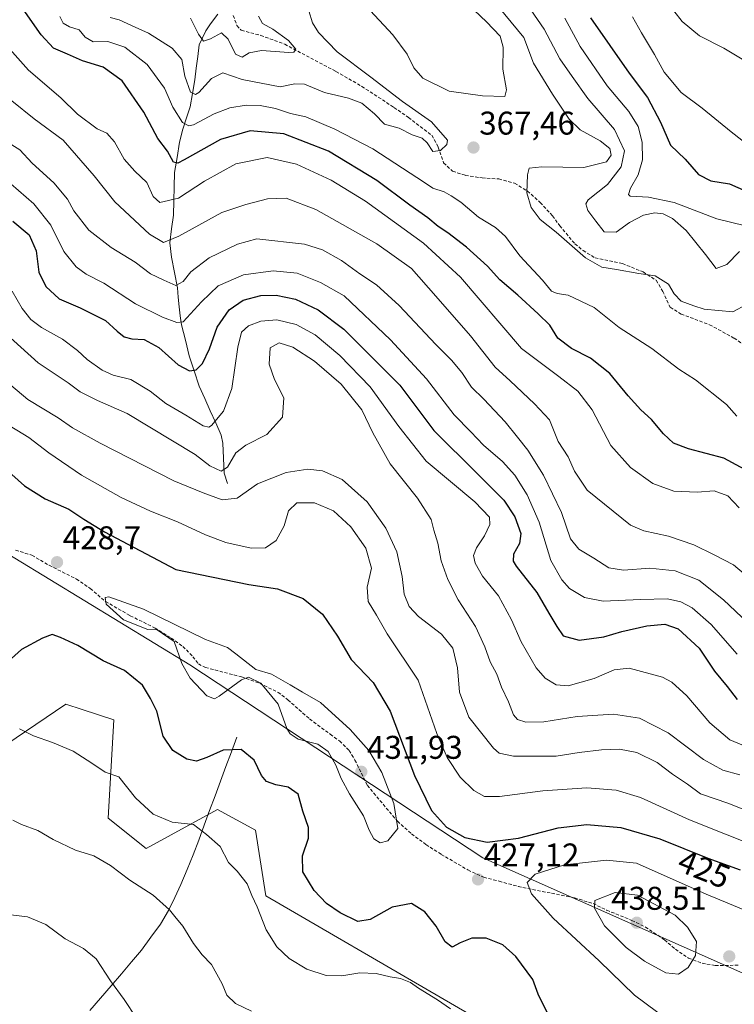
# Model space of a CAD drawing. Units: metres. Extents: x 594336 to 597805, y 4689743 to 4692104.
# Drawn here: x 596031 to 596249, y 4690488 to 4690788 of the extents above; entities that cross this region are included whole.
import ezdxf
from ezdxf.enums import TextEntityAlignment as Align

# ---------------------------------------------------------------- set-up
doc = ezdxf.new("R2010")
doc.units = ezdxf.units.M
doc.header["$MEASUREMENT"] = 0
doc.linetypes.add('TRAZOSX2', pattern=[1.5, 1, -0.5])
for name, color, linetype, lineweight in [('Carátula', 7, 'Continuous', 5), ('Corriente natural lineal', 142, 'Continuous', 13), ('Curva de nivel maestra', 36, 'Continuous', 30), ('Curva de nivel normal', 36, 'Continuous', 0), ('Matorral CxS', 135, 'Continuous', 0), ('Punto de cota en terreno', 7, 'Continuous', 0), ('Rótulo de curva de nivel directora', 19, 'Continuous', 0), ('Rótulo de punto de cota en terreno', 19, 'Continuous', 0), ('Senda', 19, 'TRAZOSX2', 0), ('Suelo desnudo CxS', 43, 'Continuous', 0)]:
    doc.layers.add(name, color=color, linetype=linetype, lineweight=lineweight)
doc.styles.add('Arial', font='txt', dxfattribs={"height": 0.2})

# ---------------------------------------------------------------- blocks, each defined once
blk = doc.blocks.new('*U152')
at = {"layer": 'Matorral CxS', "color": 135, "linetype": 'Continuous', "lineweight": 0}
blk.add_polyline3d([(595844.0743, 4690683.1465, 421.9304), (595883.1017, 4690657.2033, 421.1316), (595891.3807, 4690667.3701, 422.6226), (595902.9445, 4690664.2149, 423.0196), (595905.5665, 4690646.9131, 420.6671), (595944.9937, 4690618.9895, 419.3101), (595956.8147, 4690627.7467, 421.518), (595966.6675, 4690613.3587, 420.5309), (595968.8313, 4690601.9717, 419.7131), (595983.0705, 4690590.2233, 420.6177), (595992.6081, 4690589.8053, 421.3391), (596020.5235, 4690563.1201, 418.0708), (596044.9245, 4690579.5569, 421.6473), (596049.9073, 4690577.9443, 421.8624), (596059.5783, 4690574.8147, 422.1981), (596057.7771, 4690544.9069, 417.8228), (596069.4189, 4690535.6409, 417.4392), (596091.1157, 4690547.4695, 421.3164), (596102.6797, 4690541.1593, 421.628), (596105.8335, 4690521.1765, 421.3244), (596212.1529, 4690459.4675, 424.1095), (596271.7279, 4690422.1831, 419.6913)], dxfattribs=at)
blk = doc.blocks.new('*U173')
at = {"layer": 'Curva de nivel normal', "color": 36, "linetype": 'Continuous', "lineweight": 0}
blk.add_polyline3d([(596249.48, 4690667.38, 370), (596246.32, 4690670.88, 370), (596236.87, 4690678.48, 370), (596231.78, 4690681.69, 370), (596223.58, 4690688.03, 370), (596213.6, 4690694.38, 370), (596206.04, 4690700.49, 370), (596198.09, 4690704.26, 370), (596194.76, 4690704.75, 370), (596192.99, 4690705.49, 370), (596190.24, 4690708.8, 370), (596183.37, 4690716.27, 370), (596178.94, 4690722.16, 370), (596175.93, 4690724.91, 370), (596170.68, 4690728, 370), (596165.3, 4690732.63, 370), (596162.39, 4690734.52, 370), (596160.24, 4690735.73, 370), (596156.82, 4690736.8, 370), (596154.3, 4690738.6, 370), (596138.47, 4690748.88, 370), (596126.88, 4690754.82, 370), (596118.04, 4690758.6, 370), (596113.4, 4690759.63, 370), (596108.85, 4690761.08, 370), (596104.14, 4690762.04, 370), (596099.86, 4690762.17, 370), (596094.95, 4690761.36, 370), (596090.08, 4690759.54, 370), (596083.84, 4690756.15, 370), (596082.45, 4690755.81, 370), (596080.5, 4690756.88, 370), (596077.54, 4690761.49, 370), (596075, 4690767.36, 370), (596069.68, 4690774.54, 370), (596062.84, 4690779.85, 370), (596057.67, 4690781.59, 370), (596053.22, 4690781.48, 370), (596050.81, 4690782.84, 370), (596048.94, 4690785.11, 370), (596046.03, 4690786.05, 370), (596044.09, 4690787.11, 370), (596043.11, 4690789.14, 370)], dxfattribs=at)
blk = doc.blocks.new('*U175')
at = {"layer": 'Curva de nivel normal', "color": 36, "linetype": 'Continuous', "lineweight": 0}
blk.add_polyline3d([(596028.48, 4690705.42, 405), (596031.57, 4690700.22, 405), (596034.27, 4690696.83, 405), (596037.52, 4690694.42, 405), (596043.92, 4690690.82, 405), (596048.49, 4690687.39, 405), (596051.37, 4690684.6, 405), (596056.02, 4690681.39, 405), (596059.37, 4690679.83, 405), (596064.75, 4690678.59, 405), (596070.56, 4690675.02, 405), (596075.34, 4690671.2, 405), (596081.46, 4690667.7, 405), (596086.72, 4690664.41, 405), (596088.46, 4690663.97, 405), (596089.3, 4690664.55, 405), (596093.01, 4690668.86, 405), (596095.52, 4690675.82, 405), (596097.32, 4690688.41, 405), (596098.46, 4690692.94, 405), (596100.56, 4690694.87, 405), (596104.37, 4690696.35, 405), (596109.2, 4690696.76, 405), (596115.12, 4690695.35, 405), (596120.91, 4690692.14, 405), (596128.48, 4690685.89, 405), (596137.66, 4690676.26, 405), (596146.4, 4690664.23, 405), (596154.79, 4690653.7, 405), (596169.65, 4690641.3, 405), (596174.08, 4690636.64, 405), (596174.14, 4690634.38, 405), (596172.51, 4690630.9, 405), (596170.1, 4690627.27, 405), (596169.19, 4690624.94, 405), (596169.68, 4690622.61, 405), (596171.99, 4690618.61, 405), (596176.79, 4690612.61, 405), (596180.8, 4690605.34, 405), (596183.78, 4690598.61, 405), (596188.31, 4690590.66, 405), (596191.09, 4690587.51, 405), (596194.38, 4690585.49, 405), (596198.04, 4690585.22, 405), (596206.04, 4690587.4, 405), (596212.07, 4690590.1, 405), (596216.7, 4690590.54, 405), (596226.8, 4690587.82, 405), (596229.65, 4690586.31, 405), (596234.29, 4690582.15, 405), (596241.28, 4690573.9, 405), (596247.38, 4690568.7, 405), (596256.61, 4690564.92, 405)], dxfattribs=at)
blk = doc.blocks.new('*U180')
at = {"layer": 'Curva de nivel normal', "color": 36, "linetype": 'Continuous', "lineweight": 0}
blk.add_polyline3d([(596028.4, 4690763.45, 385), (596035.21, 4690757.94, 385), (596044.06, 4690751.44, 385), (596053.5, 4690740.56, 385), (596059.84, 4690732.73, 385), (596070.43, 4690722.86, 385), (596074.67, 4690720.27, 385), (596079.38, 4690722.21, 385), (596092.49, 4690729.42, 385), (596099.82, 4690731.91, 385), (596106.36, 4690733.61, 385), (596112.1, 4690733.83, 385), (596121.17, 4690730.4, 385), (596139.7, 4690719.88, 385), (596150.3, 4690712.36, 385), (596157.72, 4690703.96, 385), (596168.27, 4690691.85, 385), (596175.79, 4690682.35, 385), (596180.38, 4690678.14, 385), (596187.8, 4690671.17, 385), (596192.38, 4690666.24, 385), (596195.05, 4690659.66, 385), (596198.1, 4690654.95, 385), (596199.99, 4690650.62, 385), (596203.91, 4690644.83, 385), (596211.84, 4690638.47, 385), (596217.11, 4690634.19, 385), (596221.17, 4690632.42, 385), (596228.63, 4690630.82, 385), (596236.37, 4690628.16, 385), (596242.63, 4690625.08, 385), (596248.48, 4690622.08, 385), (596255.61, 4690616.05, 385)], dxfattribs=at)
blk = doc.blocks.new('*U183')
at = {"layer": 'Curva de nivel normal', "color": 36, "linetype": 'Continuous', "lineweight": 0}
blk.add_polyline3d([(596250.26, 4690639.46, 380), (596246.73, 4690643.07, 380), (596242.57, 4690644.58, 380), (596237.36, 4690644.25, 380), (596230.25, 4690644.48, 380), (596223.86, 4690646.9, 380), (596217.03, 4690651.75, 380), (596211.04, 4690658.42, 380), (596205.34, 4690669.27, 380), (596201, 4690675, 380), (596195.26, 4690679.47, 380), (596183.79, 4690688.02, 380), (596165.23, 4690709.72, 380), (596153.92, 4690720.05, 380), (596136.31, 4690732.9, 380), (596125.84, 4690739.32, 380), (596115.21, 4690744.12, 380), (596106.25, 4690746.15, 380), (596096.72, 4690744.25, 380), (596087.19, 4690738.94, 380), (596079.24, 4690733.8, 380), (596073.56, 4690732.5, 380), (596071.48, 4690734.34, 380), (596069.62, 4690738.58, 380), (596065.95, 4690741.99, 380), (596062.67, 4690745.72, 380), (596059.69, 4690750.96, 380), (596057.42, 4690753.65, 380), (596054.42, 4690754.98, 380), (596048.43, 4690759.43, 380), (596043.37, 4690764.35, 380), (596033.51, 4690772.84, 380), (596026.16, 4690781.02, 380)], dxfattribs=at)
blk = doc.blocks.new('*U184')
at = {"layer": 'Curva de nivel normal', "color": 36, "linetype": 'Continuous', "lineweight": 0}
blk.add_polyline3d([(596258.44, 4690771.82, 340), (596245.56, 4690779.53, 340), (596238.12, 4690783.27, 340), (596232.88, 4690787.61, 340), (596227.75, 4690794.14, 340)], dxfattribs=at)
blk = doc.blocks.new('*U185')
at = {"layer": 'Curva de nivel normal', "color": 36, "linetype": 'Continuous', "lineweight": 0}
for points in [[(596023.62, 4690695.11, 410), (596036.5, 4690683.62, 410), (596045.59, 4690677.49, 410), (596049.25, 4690674.83, 410), (596054.54, 4690672.1, 410), (596063.63, 4690668.2, 410), (596084.31, 4690655.71, 410), (596088.8, 4690652.26, 410), (596092.22, 4690650.66, 410), (596094.14, 4690651.83, 410), (596096.74, 4690656.16, 410), (596099.76, 4690658.58, 410), (596106.22, 4690661.81, 410), (596110.98, 4690667.02, 410), (596111.32, 4690672.94, 410), (596108.55, 4690678.58, 410), (596106.86, 4690683.2, 410), (596107.21, 4690688.22, 410), (596109.96, 4690689.74, 410), (596114.11, 4690688.42, 410), (596120.73, 4690684.15, 410), (596128.81, 4690677.16, 410), (596135.16, 4690669.34, 410), (596138.51, 4690662.31, 410), (596143.82, 4690652.82, 410), (596152.12, 4690642.35, 410), (596156.29, 4690635.85, 410), (596157.07, 4690632.66, 410), (596158.32, 4690628.66, 410), (596159.33, 4690623.25, 410), (596161.36, 4690617.59, 410), (596164.54, 4690611.44, 410), (596169.78, 4690603.31, 410), (596172.7, 4690597.12, 410), (596174.28, 4690592.47, 410), (596176.28, 4690588.71, 410), (596177.78, 4690584.8, 410), (596179.85, 4690580.28, 410), (596181.39, 4690576.34, 410), (596182.59, 4690574.92, 410), (596185.12, 4690574.15, 410), (596190.6, 4690574.22, 410), (596200.85, 4690575.87, 410), (596211.86, 4690576.52, 410), (596219.83, 4690575.37, 410), (596228.61, 4690570.9, 410), (596239.3, 4690562.78, 410), (596245.24, 4690559.53, 410), (596250.38, 4690558.04, 410)], [(596066.43, 4690483.88, 410), (596062.69, 4690489.56, 410), (596058.48, 4690495.34, 410), (596054.1, 4690501.95, 410), (596050.23, 4690505.19, 410), (596044.71, 4690508.09, 410), (596038.75, 4690512.51, 410), (596033.23, 4690514.82, 410), (596028.13, 4690515.36, 410)]]:
    blk.add_polyline3d(points, dxfattribs=at)
blk = doc.blocks.new('*U186')
at = {"layer": 'Curva de nivel normal', "color": 36, "linetype": 'Continuous', "lineweight": 0}
for points in [[(596058.37, 4690788.85, 365), (596061.19, 4690788.17, 365), (596066.01, 4690785.9, 365), (596070.09, 4690784.06, 365), (596077.31, 4690779.54, 365), (596080.25, 4690776.11, 365), (596081.18, 4690770.94, 365), (596082.93, 4690766.07, 365), (596084.45, 4690765.35, 365), (596085.44, 4690765.97, 365), (596089.34, 4690770.25, 365), (596092.76, 4690772.02, 365), (596098.66, 4690769.96, 365), (596110.29, 4690767.7, 365), (596114.72, 4690768.62, 365), (596117.62, 4690768.52, 365), (596123.72, 4690765.96, 365), (596131.09, 4690764.32, 365), (596135.17, 4690762.73, 365), (596138.98, 4690759.54, 365), (596142.06, 4690756.39, 365), (596146.5, 4690755.13, 365), (596150.48, 4690753.14, 365), (596153.53, 4690752.09, 365), (596155.1, 4690750.71, 365), (596156.76, 4690748.03, 365), (596159.1, 4690748.31, 365), (596161.08, 4690750.11, 365), (596161.29, 4690751.47, 365), (596156.37, 4690757.09, 365), (596147.52, 4690763.24, 365), (596137.87, 4690770.64, 365), (596127.61, 4690778.42, 365), (596121.89, 4690784.24, 365), (596120.13, 4690787.27, 365), (596118.97, 4690790.94, 365)], [(596170.56, 4690799.79, 365), (596184.57, 4690782.8, 365), (596187.46, 4690774.95, 365), (596193.3, 4690765.51, 365), (596198.39, 4690757.88, 365), (596201.76, 4690754.65, 365), (596207.78, 4690751.32, 365), (596210.75, 4690748.95, 365), (596211.19, 4690746.94, 365), (596209.72, 4690744.88, 365), (596202.8, 4690743.13, 365), (596190.06, 4690743.36, 365), (596186.15, 4690742.9, 365), (596185.65, 4690740.95, 365), (596185.43, 4690735.44, 365), (596186.77, 4690730.94, 365), (596189.58, 4690727.27, 365), (596194.37, 4690723.45, 365), (596203.36, 4690715.57, 365), (596208.36, 4690712.76, 365), (596212.84, 4690712.07, 365), (596219.63, 4690710.86, 365), (596224.57, 4690710.13, 365), (596228.65, 4690707.55, 365), (596230.42, 4690704.66, 365), (596232.52, 4690702.44, 365), (596236.38, 4690701.04, 365), (596239.52, 4690699.93, 365), (596248.31, 4690699.18, 365), (596252.44, 4690701.37, 365)]]:
    blk.add_polyline3d(points, dxfattribs=at)
blk = doc.blocks.new('*U189')
at = {"layer": 'Curva de nivel normal', "color": 36, "linetype": 'Continuous', "lineweight": 0}
blk.add_polyline3d([(596023.35, 4690742.24, 395), (596035.18, 4690732.08, 395), (596040.36, 4690725.59, 395), (596044.33, 4690717.56, 395), (596048.08, 4690712.91, 395), (596051.1, 4690710.64, 395), (596056.53, 4690707.86, 395), (596066.16, 4690701.64, 395), (596074.38, 4690697.55, 395), (596078.69, 4690695.87, 395), (596080.67, 4690696.15, 395), (596086.22, 4690702.18, 395), (596091.34, 4690707.12, 395), (596099.04, 4690710.41, 395), (596108.1, 4690711.68, 395), (596115.4, 4690710.93, 395), (596122.58, 4690708.07, 395), (596129.8, 4690704.03, 395), (596143.85, 4690690.63, 395), (596154.87, 4690678.75, 395), (596163.34, 4690667.78, 395), (596168.41, 4690662.57, 395), (596172.28, 4690658.56, 395), (596178.09, 4690653.52, 395), (596181.82, 4690649.38, 395), (596185.54, 4690643.43, 395), (596189.18, 4690635.08, 395), (596192.78, 4690623.34, 395), (596196.13, 4690617.48, 395), (596198.48, 4690614.9, 395), (596203.02, 4690612.1, 395), (596208.73, 4690610.98, 395), (596220.09, 4690611.52, 395), (596228.37, 4690611.72, 395), (596232.45, 4690610.83, 395), (596235.84, 4690609.01, 395), (596241.71, 4690603.86, 395), (596249.62, 4690594.86, 395)], dxfattribs=at)
blk = doc.blocks.new('*U192')
at = {"layer": 'Curva de nivel normal', "color": 36, "linetype": 'Continuous', "lineweight": 0}
blk.add_polyline3d([(596027.66, 4690750.56, 390), (596030.83, 4690748.54, 390), (596034.66, 4690744.5, 390), (596041.28, 4690738.45, 390), (596045.4, 4690733.46, 390), (596047.3, 4690729.99, 390), (596051.87, 4690724.1, 390), (596058.71, 4690718.82, 390), (596066.01, 4690714.32, 390), (596070.72, 4690710.76, 390), (596074.76, 4690708.8, 390), (596078.39, 4690707.15, 390), (596080.71, 4690708.39, 390), (596083.06, 4690711.35, 390), (596088.62, 4690715.65, 390), (596097.22, 4690719.82, 390), (596103.14, 4690721.37, 390), (596117.67, 4690719.76, 390), (596123.18, 4690718.06, 390), (596128.91, 4690714.79, 390), (596134.56, 4690710.76, 390), (596139.63, 4690707.41, 390), (596146.49, 4690701.08, 390), (596157.67, 4690689.24, 390), (596162.54, 4690684.45, 390), (596165.62, 4690680.68, 390), (596168.64, 4690676.19, 390), (596172.34, 4690672.51, 390), (596178.82, 4690665.69, 390), (596182.58, 4690660.97, 390), (596185.82, 4690657.05, 390), (596190.54, 4690649.44, 390), (596196.07, 4690637.97, 390), (596198.78, 4690630.02, 390), (596201.32, 4690626.88, 390), (596205.94, 4690624.12, 390), (596210.47, 4690621.15, 390), (596214.95, 4690620.46, 390), (596222.94, 4690621.1, 390), (596230.65, 4690620.27, 390), (596237.9, 4690617.4, 390), (596245.48, 4690611.37, 390), (596252.83, 4690604.39, 390)], dxfattribs=at)
blk = doc.blocks.new('*U194')
at = {"layer": 'Curva de nivel normal', "color": 36, "linetype": 'Continuous', "lineweight": 0}
blk.add_polyline3d([(596197.06, 4690788.62, 355), (596201.73, 4690779.99, 355), (596209.98, 4690768.07, 355), (596216.59, 4690760.2, 355), (596219.38, 4690755.62, 355), (596220.64, 4690750.87, 355), (596220.73, 4690745.46, 355), (596219.44, 4690740.92, 355), (596217.04, 4690736.84, 355), (596216.42, 4690734.94, 355), (596217.01, 4690734.4, 355), (596222.54, 4690734.1, 355), (596230.38, 4690732.53, 355), (596243.38, 4690727.5, 355), (596252.1, 4690725.34, 355)], dxfattribs=at)
blk = doc.blocks.new('*U196')
at = {"layer": 'Curva de nivel normal', "color": 36, "linetype": 'Continuous', "lineweight": 0}
for points in [[(596082.94, 4690788.64, 360), (596085.38, 4690783.77, 360), (596086.85, 4690781.69, 360), (596089.05, 4690782.37, 360), (596092.32, 4690784.14, 360), (596094.43, 4690782.24, 360), (596096.64, 4690777.7, 360), (596098.71, 4690776.75, 360), (596100.76, 4690778.12, 360), (596104.58, 4690778.83, 360), (596112.9, 4690778.2, 360), (596114.42, 4690778.29, 360), (596115.04, 4690779.2, 360), (596112.8, 4690781.9, 360), (596108.03, 4690785.26, 360), (596104.89, 4690787.03, 360), (596103.6, 4690789.26, 360)], [(596186.69, 4690791.22, 360), (596190.72, 4690785.32, 360), (596195.55, 4690776.28, 360), (596199.26, 4690770.91, 360), (596204.08, 4690764.16, 360), (596212.17, 4690754.7, 360), (596215.24, 4690748.23, 360), (596214.22, 4690743.31, 360), (596210.02, 4690737.94, 360), (596204.12, 4690733.27, 360), (596203.45, 4690732.08, 360), (596204.07, 4690730.02, 360), (596206.46, 4690726.79, 360), (596209.02, 4690723.58, 360), (596212.71, 4690723.48, 360), (596216.78, 4690726.43, 360), (596221.01, 4690728.66, 360), (596224.49, 4690729.35, 360), (596227.02, 4690729.01, 360), (596229.84, 4690727.61, 360), (596234.06, 4690723.91, 360), (596239.9, 4690716.59, 360), (596243.21, 4690712.33, 360), (596246.44, 4690713.57, 360), (596250.31, 4690717.56, 360)]]:
    blk.add_polyline3d(points, dxfattribs=at)
blk = doc.blocks.new('*U198')
at = {"layer": 'Curva de nivel normal', "color": 36, "linetype": 'Continuous', "lineweight": 0}
blk.add_polyline3d([(596253.37, 4690749.6, 345), (596247.81, 4690754.04, 345), (596238.9, 4690761.19, 345), (596232.55, 4690766, 345), (596227.32, 4690772.21, 345), (596224.44, 4690777.58, 345), (596220.48, 4690784.21, 345), (596217.66, 4690789.02, 345)], dxfattribs=at)
blk = doc.blocks.new('*U202')
at = {"layer": 'Curva de nivel maestra', "color": 36, "linetype": 'Continuous', "lineweight": 30}
blk.add_polyline3d([(596028.73, 4690726.82, 400), (596033.72, 4690722.61, 400), (596035.86, 4690717.76, 400), (596036.71, 4690711.3, 400), (596038.84, 4690706.85, 400), (596042.87, 4690703.1, 400), (596049.25, 4690700.36, 400), (596056.99, 4690696.54, 400), (596060.54, 4690693.25, 400), (596062.69, 4690691.54, 400), (596065.06, 4690690.96, 400), (596068.79, 4690690.7, 400), (596073.25, 4690688.26, 400), (596079.14, 4690683.05, 400), (596082.57, 4690681.16, 400), (596084.68, 4690681.54, 400), (596086.59, 4690683.41, 400), (596088.69, 4690687.89, 400), (596091.07, 4690694.54, 400), (596094.7, 4690699.73, 400), (596098.97, 4690702.71, 400), (596104.36, 4690704.15, 400), (596109.04, 4690704.29, 400), (596114.9, 4690703, 400), (596121.82, 4690699.77, 400), (596129.71, 4690693.88, 400), (596146.71, 4690676.85, 400), (596157.14, 4690663.02, 400), (596170.27, 4690649.92, 400), (596178.49, 4690641.75, 400), (596181.78, 4690636.67, 400), (596183.67, 4690631.61, 400), (596183.24, 4690628.61, 400), (596181.38, 4690625.27, 400), (596181.26, 4690623.22, 400), (596182.21, 4690621.61, 400), (596188.48, 4690613.61, 400), (596192.19, 4690607.31, 400), (596194.64, 4690603.3, 400), (596196.56, 4690600.39, 400), (596201.43, 4690599.09, 400), (596208.9, 4690600.08, 400), (596214.42, 4690601.78, 400), (596222.04, 4690603.43, 400), (596227.52, 4690603.96, 400), (596231.58, 4690602.52, 400), (596238.04, 4690596.7, 400), (596242.7, 4690589.63, 400), (596246.51, 4690585.02, 400), (596249.65, 4690581.06, 400)], dxfattribs=at)
blk = doc.blocks.new('*U203')
at = {"layer": 'Curva de nivel maestra', "color": 36, "linetype": 'Continuous', "lineweight": 30}
blk.add_polyline3d([(596204.84, 4690788.8, 350), (596216.62, 4690771.85, 350), (596222.25, 4690764.5, 350), (596226.27, 4690756.94, 350), (596229.24, 4690749.97, 350), (596233.79, 4690745.72, 350), (596237.79, 4690741.02, 350), (596241.56, 4690739.13, 350), (596247.28, 4690738.17, 350), (596252.35, 4690735.91, 350)], dxfattribs=at)
blk = doc.blocks.new('*U204')
at = {"layer": 'Curva de nivel maestra', "color": 36, "linetype": 'Continuous', "lineweight": 30}
blk.add_polyline3d([(596255.67, 4690649.12, 375), (596245.53, 4690654.58, 375), (596234.72, 4690657.39, 375), (596230.14, 4690659.13, 375), (596227.09, 4690661.99, 375), (596223.49, 4690666.37, 375), (596220.26, 4690669.26, 375), (596216.33, 4690673.56, 375), (596210.78, 4690680.34, 375), (596204.93, 4690685.01, 375), (596199.06, 4690688.04, 375), (596194.92, 4690691.1, 375), (596192.48, 4690695.13, 375), (596188.88, 4690698.54, 375), (596182.71, 4690704.28, 375), (596177.28, 4690708.88, 375), (596173.48, 4690713.06, 375), (596167.11, 4690718.84, 375), (596161.39, 4690723.28, 375), (596158.45, 4690725.18, 375), (596155.26, 4690727.83, 375), (596149.8, 4690731.69, 375), (596139.68, 4690739.22, 375), (596124.98, 4690748.08, 375), (596111.36, 4690753.4, 375), (596101.14, 4690754.32, 375), (596092.1, 4690751.73, 375), (596080.99, 4690745.44, 375), (596079.08, 4690744.44, 375), (596077.68, 4690744.74, 375), (596075.91, 4690748.08, 375), (596072.96, 4690751.94, 375), (596068.63, 4690759.97, 375), (596062.1, 4690769.54, 375), (596056.3, 4690773.77, 375), (596049.93, 4690775.67, 375), (596045.41, 4690777.69, 375), (596041.09, 4690779.5, 375), (596037.34, 4690783.62, 375), (596031.22, 4690792.44, 375)], dxfattribs=at)
blk = doc.blocks.new('5PATER')
at = {"layer": 'Carátula', "linetype": 'Continuous', "lineweight": 5}
h = blk.add_hatch(color=250, dxfattribs=at)
edge = h.paths.add_edge_path()
edge.add_ellipse((0, 0.01), major_axis=(-1.33, -1.34), ratio=0.999422, start_angle=0, end_angle=360)

msp = doc.modelspace()

# ---------------------------------------------------------------- linework, layer by layer
at = {"layer": 'Corriente natural lineal', "color": 142, "linetype": 'Continuous', "lineweight": 13}
for points in [[(596094.15, 4690646.86, 412.36), (596093.21, 4690650.02, 410.66), (596092.98, 4690654.61, 408.4), (596092.75, 4690659.19, 406.65), (596092.25, 4690661.58, 406.04), (596090.59, 4690665.3, 404.93), (596088.92, 4690669.03, 403.61), (596087.26, 4690672.75, 402.23), (596085.59, 4690676.47, 401.24), (596084.06, 4690681.14, 400), (596082.52, 4690685.8, 398.13), (596081.34, 4690690.49, 396.23), (596080.15, 4690695.18, 394.96), (596079.8, 4690697.95, 394.2), (596079.44, 4690700.71, 393.01), (596079.18, 4690703.62, 391.7), (596078.92, 4690706.52, 390.64), (596078.02, 4690711.17, 388.48), (596077.12, 4690715.82, 386.3), (596076.59, 4690720.23, 384.82), (596077.14, 4690724.44, 383.63), (596077.68, 4690728.65, 381.67), (596077.81, 4690732.96, 379.73), (596077.94, 4690737.28, 377.91), (596078.07, 4690741.59, 376.19), (596078.84, 4690746.22, 374.66), (596079.6, 4690750.84, 372.85), (596080.53, 4690754.86, 370.81), (596081.69, 4690758.25, 368.83), (596082.85, 4690761.63, 367.11), (596083.53, 4690765.74, 365.28), (596084.21, 4690769.85, 363.6), (596084.67, 4690773.39, 362.29), (596085.12, 4690776.94, 361.52), (596085.58, 4690780.48, 360.55), (596087.57, 4690784.84, 359.21), (596088.96, 4690786.97, 358.33), (596091.23, 4690789.84, 357.44)], [(596097.05, 4690569.58, 425.64), (596095.39, 4690565.1, 424.59), (596093.73, 4690560.62, 423.62), (596092.07, 4690556.14, 422.64), (596090.41, 4690551.66, 421.8), (596088.75, 4690547.17, 420.93), (596087.09, 4690542.69, 420.18), (596085.43, 4690538.21, 419.59), (596083.77, 4690533.73, 419.06), (596081.86, 4690529.19, 418.24), (596079.95, 4690524.65, 417.17), (596078.08, 4690520.71, 416.13), (596076.2, 4690516.77, 414.97), (596073.75, 4690512.52, 413.97), (596070.85, 4690508.6, 412.97), (596067.95, 4690504.67, 412.09), (596064.88, 4690501.04, 411.28), (596061.82, 4690497.41, 410.43), (596058.75, 4690493.78, 409.69), (596055.5, 4690490.04, 408.84), (596052.24, 4690486.3, 407.78)]]:
    msp.add_polyline3d(points, dxfattribs=at)
at = {"layer": 'Curva de nivel maestra', "color": 36, "linetype": 'Continuous', "lineweight": 30}
for points in [[(596024.44, 4690653.07, 425), (596032.28, 4690646.09, 425), (596038.59, 4690642.22, 425), (596045.79, 4690639.06, 425), (596050.42, 4690636, 425), (596056.72, 4690632.12, 425), (596078.42, 4690620.65, 425), (596100.71, 4690616.08, 425), (596109.46, 4690614.72, 425), (596117.26, 4690611.82, 425), (596123.13, 4690607.03, 425), (596127.72, 4690600.28, 425), (596131.94, 4690593.17, 425), (596138.63, 4690586.2, 425), (596143.78, 4690577.44, 425), (596151.25, 4690557.9, 425), (596156.4, 4690547.23, 425), (596160.96, 4690542.14, 425), (596166.6, 4690538.98, 425), (596173.32, 4690537.56, 425), (596182.89, 4690538.78, 425), (596195.05, 4690541.94, 425), (596203.72, 4690542.94, 425), (596214.08, 4690541.98, 425), (596226.01, 4690538.57, 425), (596240.65, 4690532.71, 425), (596250.56, 4690529.12, 425)], [(596192.93, 4690483.23, 425), (596188.92, 4690491.27, 425), (596187.29, 4690495.73, 425), (596182.16, 4690502.66, 425), (596178.17, 4690506.23, 425), (596173.04, 4690508.25, 425), (596168.72, 4690508.26, 425), (596165.1, 4690506.86, 425), (596162.69, 4690505.51, 425), (596160.57, 4690507.22, 425), (596157.8, 4690511.97, 425), (596154.33, 4690516.31, 425), (596150.31, 4690518.81, 425), (596144.38, 4690517.74, 425), (596137.71, 4690514, 425), (596133.92, 4690513.42, 425), (596128.51, 4690516.04, 425), (596124.38, 4690518.84, 425), (596120.6, 4690522.81, 425), (596117.15, 4690528.5, 425), (596117.06, 4690533.39, 425), (596118.91, 4690538.82, 425), (596118.84, 4690542.06, 425), (596117.13, 4690547.02, 425), (596115.78, 4690552.21, 425), (596112.64, 4690554.34, 425), (596108.9, 4690555.06, 425), (596106.13, 4690556.03, 425), (596104.58, 4690557.83, 425), (596102.32, 4690562.53, 425), (596098.36, 4690565.8, 425), (596092.83, 4690565.61, 425), (596087.86, 4690563.31, 425), (596084.75, 4690562.25, 425), (596081.8, 4690562.88, 425), (596077.56, 4690565.45, 425), (596074.62, 4690569.82, 425), (596072.66, 4690577.43, 425), (596070.72, 4690581.3, 425), (596068.26, 4690585.43, 425), (596062.77, 4690589.88, 425), (596056.26, 4690592.77, 425), (596048.58, 4690597.49, 425), (596043.26, 4690599.9, 425), (596040.71, 4690600.86, 425), (596037.79, 4690599.67, 425), (596031.35, 4690596.27, 425), (596025.22, 4690590.7, 425)]]:
    msp.add_polyline3d(points, dxfattribs=at)
at = {"layer": 'Curva de nivel normal', "color": 36, "linetype": 'Continuous', "lineweight": 0}
for points in [[(596178.8, 4690764.75, 370), (596179.23, 4690766.78, 370), (596178.19, 4690773.08, 370), (596178.24, 4690779.8, 370), (596177.34, 4690783.15, 370), (596173.17, 4690787.56, 370), (596163.73, 4690796.54, 370)], [(596137.7, 4690790.96, 370), (596144.58, 4690783.58, 370), (596148.93, 4690777.72, 370), (596150.96, 4690773.52, 370), (596153.79, 4690770.35, 370), (596161.8, 4690766.36, 370), (596171.98, 4690765.03, 370), (596178.8, 4690764.75, 370)], [(596255.39, 4690546.01, 415), (596247.11, 4690549.34, 415), (596238.46, 4690552.26, 415), (596234.43, 4690555.27, 415), (596229.93, 4690558.23, 415), (596225.18, 4690561.8, 415), (596219.04, 4690564.84, 415), (596213.76, 4690565.87, 415), (596208.22, 4690565.73, 415), (596201.38, 4690564.85, 415), (596194.38, 4690563.75, 415), (596181.38, 4690563.71, 415), (596177.06, 4690564.65, 415), (596175.32, 4690566.24, 415), (596167.81, 4690575.61, 415), (596164.95, 4690583.22, 415), (596164.32, 4690590.65, 415), (596162.87, 4690596.68, 415), (596159.47, 4690600.91, 415), (596152.4, 4690606.35, 415), (596149.58, 4690609.32, 415), (596148.1, 4690613.1, 415), (596147.42, 4690618.47, 415), (596145.79, 4690625.98, 415), (596142.51, 4690633.24, 415), (596136.77, 4690641.29, 415), (596129.18, 4690648.08, 415), (596123.13, 4690650.71, 415), (596118.66, 4690651.19, 415), (596112.11, 4690650.21, 415), (596103.38, 4690646.7, 415), (596097.11, 4690642.42, 415), (596092.58, 4690641.91, 415), (596086.77, 4690644.04, 415), (596077.79, 4690647.62, 415), (596055.33, 4690659.1, 415), (596046.94, 4690663.83, 415), (596042.54, 4690666.91, 415), (596033.28, 4690672.42, 415), (596026.24, 4690678.42, 415)], [(596025.78, 4690665.65, 420), (596033.66, 4690660.85, 420), (596039.74, 4690656.16, 420), (596049.66, 4690649.36, 420), (596061.78, 4690642.63, 420), (596070.71, 4690638.47, 420), (596078.99, 4690635.17, 420), (596087.5, 4690631.16, 420), (596093.65, 4690628.88, 420), (596101.44, 4690627.17, 420), (596105.79, 4690627.24, 420), (596109.05, 4690629.44, 420), (596111.42, 4690633.92, 420), (596112.8, 4690638.5, 420), (596115.36, 4690640.92, 420), (596120.71, 4690640.94, 420), (596126.55, 4690638.54, 420), (596131.78, 4690633.64, 420), (596136.41, 4690627.15, 420), (596138.14, 4690621.08, 420), (596136.73, 4690615.29, 420), (596137.08, 4690610.86, 420), (596139.63, 4690606.74, 420), (596142.88, 4690600.99, 420), (596152.3, 4690586.94, 420), (596158.07, 4690570.64, 420), (596161.19, 4690563.36, 420), (596165.1, 4690557.31, 420), (596169.26, 4690553.31, 420), (596172.51, 4690551.43, 420), (596177.09, 4690551.44, 420), (596190.39, 4690553.2, 420), (596203.8, 4690554.1, 420), (596212.75, 4690553.41, 420), (596220.15, 4690551.12, 420), (596235.09, 4690544.34, 420), (596257.06, 4690535.65, 420)], [(596100.64, 4690587.82, 430), (596104.35, 4690586.04, 430), (596109.59, 4690579.58, 430), (596112.33, 4690572.17, 430), (596113.25, 4690570.55, 430), (596115.69, 4690568.93, 430), (596121.71, 4690567.42, 430), (596124.84, 4690565.18, 430), (596127.25, 4690561.06, 430), (596128.87, 4690556.94, 430), (596131.42, 4690552.27, 430), (596135.65, 4690545.61, 430), (596137.37, 4690541.18, 430), (596138.8, 4690538.57, 430), (596140.71, 4690537.34, 430), (596143.12, 4690537.96, 430), (596146.13, 4690541.69, 430), (596144.96, 4690549.36, 430), (596141.29, 4690558.75, 430), (596137.27, 4690565.5, 430), (596131.64, 4690571.87, 430), (596122.51, 4690580.07, 430), (596117.02, 4690583.24, 430), (596113.29, 4690585.52, 430), (596107.62, 4690588.73, 430), (596102.8, 4690590.2, 430), (596096.71, 4690594.94, 430), (596094.23, 4690596.85, 430), (596087.48, 4690599.36, 430), (596068.56, 4690608.57, 430), (596058.04, 4690612.27, 430), (596056.84, 4690612.13, 430), (596057.2, 4690610.05, 430), (596062.5, 4690605.34, 430), (596069.93, 4690602.39, 430), (596072.71, 4690602.24, 430), (596077.91, 4690598.66, 430), (596080.22, 4690592, 430), (596082.84, 4690587.48, 430), (596087.84, 4690582.14, 430), (596090.26, 4690581.26, 430), (596091.69, 4690582.04, 430), (596098.46, 4690587, 430), (596100.64, 4690587.82, 430)], [(596162.21, 4690486.77, 420), (596158.22, 4690489.46, 420), (596152.46, 4690493.02, 420), (596150.02, 4690494.79, 420), (596146.9, 4690495.97, 420), (596143.75, 4690496.52, 420), (596139.48, 4690497.57, 420), (596134.51, 4690497.77, 420), (596129.04, 4690496.84, 420), (596124.3, 4690496.94, 420), (596118.42, 4690498.82, 420), (596113.04, 4690502.14, 420), (596109.19, 4690505.64, 420), (596105.98, 4690510.82, 420), (596103.26, 4690517.81, 420), (596101.65, 4690521.25, 420), (596100.23, 4690524.89, 420), (596097.16, 4690528.7, 420), (596094.48, 4690531.38, 420), (596092, 4690536.24, 420), (596087.82, 4690539.86, 420), (596083.85, 4690542.98, 420), (596077.28, 4690543.66, 420), (596071.52, 4690546.08, 420), (596066.18, 4690551.08, 420), (596061.06, 4690557.48, 420), (596056.84, 4690558.84, 420), (596052.87, 4690561.63, 420), (596047.15, 4690565.24, 420), (596040.79, 4690567.91, 420), (596035.05, 4690569.91, 420), (596030.74, 4690572.08, 420)], [(596028.72, 4690544.21, 415), (596031.41, 4690542.92, 415), (596036.32, 4690541.06, 415), (596041.05, 4690538.32, 415), (596047.85, 4690535.08, 415), (596053.46, 4690533.36, 415), (596058.52, 4690530.41, 415), (596064.43, 4690525.99, 415), (596071.49, 4690521.39, 415), (596076.54, 4690516.92, 415), (596078.08, 4690514.9, 415), (596080.6, 4690511.97, 415), (596083.8, 4690506.72, 415), (596086.51, 4690503.2, 415), (596089.3, 4690500.23, 415), (596092.59, 4690494.34, 415), (596093.97, 4690490.94, 415), (596096.65, 4690488.4, 415), (596101.5, 4690486.06, 415)], [(596254.38, 4690515.81, 430), (596240.12, 4690521.73, 430), (596218.95, 4690531.18, 430), (596209.76, 4690532.08, 430), (596196.91, 4690530.64, 430), (596188.01, 4690527.83, 430), (596185.61, 4690525.3, 430), (596186.93, 4690521.83, 430), (596193.52, 4690514.42, 430), (596207.5, 4690501.39, 430), (596218.31, 4690490.88, 430), (596225.05, 4690485.95, 430), (596232.91, 4690479.8, 430), (596241.18, 4690476.08, 430), (596246.85, 4690473.41, 430), (596251.85, 4690472.75, 430)], [(596231.72, 4690497.31, 435), (596234.64, 4690499.39, 435), (596236.94, 4690502.97, 435), (596237.17, 4690507.27, 435), (596234.48, 4690511.65, 435), (596230.71, 4690515.31, 435), (596219.22, 4690521.36, 435), (596212.41, 4690522.24, 435), (596206.23, 4690519.82, 435), (596206.13, 4690517.47, 435), (596209.19, 4690512.08, 435), (596215.79, 4690505.44, 435), (596221.34, 4690501.24, 435), (596227.9, 4690497.71, 435), (596231.72, 4690497.31, 435)]]:
    msp.add_polyline3d(points, dxfattribs=at)
at = {"layer": 'Matorral CxS', "color": 135, "linetype": 'Continuous', "lineweight": 0}
for points in [[(596262.33, 4690492.75, 437.62), (596172.06, 4690532.74, 426.83), (596082.71, 4690591.64, 431.08), (596018.58, 4690630.56, 431.95), (595968.03, 4690675.1, 433.61), (595931.33, 4690683.15, 430.82), (595915.56, 4690696.82, 430.46), (595887.18, 4690727.32, 438.63), (595869.3, 4690735.73, 437.55), (595827.25, 4690750.46, 430.54), (595799.92, 4690787.27, 439.87), (595776.17, 4690804.35, 443.58)], [(595776.17, 4690804.35, 443.58), (595799.92, 4690787.27, 439.87), (595827.25, 4690750.46, 430.54), (595869.3, 4690735.73, 437.55), (595887.18, 4690727.32, 438.63), (595915.56, 4690696.82, 430.46), (595931.33, 4690683.15, 430.82), (595968.03, 4690675.1, 433.61), (596018.58, 4690630.56, 431.95), (596082.71, 4690591.64, 431.08), (596172.06, 4690532.74, 426.83), (596262.33, 4690492.75, 437.62)], [(596271.73, 4690422.18, 419.69), (596212.15, 4690459.47, 424.11), (596105.83, 4690521.18, 421.32), (596102.68, 4690541.16, 421.63), (596091.12, 4690547.47, 421.32), (596069.42, 4690535.64, 417.44), (596057.78, 4690544.91, 417.82), (596059.58, 4690574.81, 422.2), (596049.91, 4690577.94, 421.86), (596044.92, 4690579.56, 421.65), (596020.52, 4690563.12, 418.07), (595992.61, 4690589.81, 421.34), (595983.07, 4690590.22, 420.62), (595968.83, 4690601.97, 419.71), (595966.67, 4690613.36, 420.53), (595956.81, 4690627.75, 421.52), (595944.99, 4690618.99, 419.31), (595905.57, 4690646.91, 420.67), (595902.94, 4690664.21, 423.02), (595891.38, 4690667.37, 422.62), (595883.1, 4690657.2, 421.13), (595844.07, 4690683.15, 421.93)]]:
    msp.add_polyline3d(points, dxfattribs=at)
at = {"layer": 'Senda', "color": 19, "linetype": 'TRAZOSX2', "lineweight": 0}
for points in [[(596095.93, 4690789.49), (596097.07, 4690786.39), (596098.39, 4690784.96), (596104.31, 4690783.4), (596111.64, 4690780.73), (596127.27, 4690772.39), (596135.16, 4690767.88), (596144.96, 4690761.44), (596149.36, 4690758.38), (596156.49, 4690752.97), (596158.46, 4690749.35), (596160.09, 4690744.57), (596162.82, 4690742.04), (596166.73, 4690740.75), (596171.82, 4690739.95), (596176.92, 4690739.65), (596181.75, 4690738.34), (596185.66, 4690735.97), (596189.55, 4690732.5), (596193.27, 4690728.45), (596195.5, 4690725.42), (596200.12, 4690719.87), (596202.61, 4690717.84), (596206.27, 4690715.63), (596214.61, 4690713.88), (596220.93, 4690711.31), (596224.92, 4690708.77), (596226.89, 4690705.41), (596229.19, 4690700.54), (596232.51, 4690698.5), (596241.17, 4690695.24), (596248.65, 4690691.16), (596252.63, 4690688.45)], [(596029.57, 4690626.53), (596034.56, 4690624.98), (596039.8, 4690621.92), (596048.11, 4690617.74), (596052.35, 4690614.86), (596056.99, 4690610.89), (596064.55, 4690606.55), (596072.12, 4690602.8), (596077.02, 4690599.74), (596080.59, 4690597.2), (596083.65, 4690594.08), (596085.3, 4690591.89), (596087.46, 4690590.78), (596098.46, 4690587.92), (596104.04, 4690585.94), (596109.61, 4690583.21), (596112.6, 4690580.92), (596119.23, 4690575.09), (596125.53, 4690570.44), (596128.35, 4690568.4), (596131.25, 4690565.53), (596133.06, 4690562.59), (596136.83, 4690554.86), (596146, 4690543.91), (596150.31, 4690540.11), (596154.7, 4690536.81), (596159.35, 4690533.84), (596167.5, 4690529.08), (596172.32, 4690526.86), (596176.99, 4690525.65), (596182.82, 4690524.09), (596193, 4690521.98), (596200, 4690520.58), (596205.67, 4690518.86), (596209.83, 4690516.81), (596217.49, 4690513.73), (596221.64, 4690511.68), (596227.46, 4690507.78), (596230.77, 4690504.91), (596234.76, 4690502.2), (596238.92, 4690500.66), (596242.92, 4690499.95), (596250.19, 4690500.05)]]:
    msp.add_lwpolyline(points, dxfattribs=at)
at = {"layer": 'Suelo desnudo CxS', "color": 43, "linetype": 'Continuous', "lineweight": 0}
for points in [[(595776.17, 4690804.35, 443.58), (595799.92, 4690787.27, 439.87), (595827.25, 4690750.46, 430.54), (595869.3, 4690735.73, 437.55), (595887.18, 4690727.32, 438.63), (595915.56, 4690696.82, 430.46), (595931.33, 4690683.15, 430.82), (595968.03, 4690675.1, 433.61), (596018.58, 4690630.56, 431.95), (596082.71, 4690591.64, 431.08), (596172.06, 4690532.74, 426.83), (596262.33, 4690492.75, 437.62)], [(595776.17, 4690804.35, 443.58), (595799.92, 4690787.27, 439.87), (595827.25, 4690750.46, 430.54), (595869.3, 4690735.73, 437.55), (595887.18, 4690727.32, 438.63), (595915.56, 4690696.82, 430.46), (595931.33, 4690683.15, 430.82), (595968.03, 4690675.1, 433.61), (596018.58, 4690630.56, 431.95), (596082.71, 4690591.64, 431.08), (596172.06, 4690532.74, 426.83), (596262.33, 4690492.75, 437.62)], [(596271.73, 4690422.18, 419.69), (596212.15, 4690459.47, 424.11), (596105.83, 4690521.18, 421.32), (596102.68, 4690541.16, 421.63), (596091.12, 4690547.47, 421.32), (596069.42, 4690535.64, 417.44), (596057.78, 4690544.91, 417.82), (596059.58, 4690574.81, 422.2), (596049.91, 4690577.94, 421.86), (596044.92, 4690579.56, 421.65), (596020.52, 4690563.12, 418.07), (595992.61, 4690589.81, 421.34), (595983.07, 4690590.22, 420.62), (595968.83, 4690601.97, 419.71), (595966.67, 4690613.36, 420.53), (595956.81, 4690627.75, 421.52), (595944.99, 4690618.99, 419.31), (595905.57, 4690646.91, 420.67), (595902.94, 4690664.21, 423.02), (595891.38, 4690667.37, 422.62), (595883.1, 4690657.2, 421.13), (595844.07, 4690683.15, 421.93)], [(596271.73, 4690422.18, 419.69), (596212.15, 4690459.47, 424.11), (596105.83, 4690521.18, 421.32), (596102.68, 4690541.16, 421.63), (596091.12, 4690547.47, 421.32), (596069.42, 4690535.64, 417.44), (596057.78, 4690544.91, 417.82), (596059.58, 4690574.81, 422.2), (596049.91, 4690577.94, 421.86), (596044.92, 4690579.56, 421.65), (596020.52, 4690563.12, 418.07), (595992.61, 4690589.81, 421.34), (595983.07, 4690590.22, 420.62), (595968.83, 4690601.97, 419.71), (595966.67, 4690613.36, 420.53), (595956.81, 4690627.75, 421.52), (595944.99, 4690618.99, 419.31), (595905.57, 4690646.91, 420.67), (595902.94, 4690664.21, 423.02), (595891.38, 4690667.37, 422.62), (595883.1, 4690657.2, 421.13), (595844.07, 4690683.15, 421.93)]]:
    msp.add_polyline3d(points, dxfattribs=at)

# ---------------------------------------------------------------- block references
at = {"layer": 'Curva de nivel maestra', "color": 36, "linetype": 'Continuous', "lineweight": 30}
for name in ['*U204', '*U203', '*U202']:
    msp.add_blockref(name, (0, 0), dxfattribs=at)
at = {"layer": 'Curva de nivel normal', "color": 36, "linetype": 'Continuous', "lineweight": 0}
for name in ['*U184', '*U198', '*U183', '*U173', '*U186', '*U196', '*U194', '*U185', '*U175', '*U189', '*U192', '*U180']:
    msp.add_blockref(name, (0, 0), dxfattribs=at)
at = {"layer": 'Matorral CxS', "color": 135, "linetype": 'Continuous', "lineweight": 0}
msp.add_blockref('*U152', (0, 0), dxfattribs=at)
at = {"layer": 'Punto de cota en terreno', "linetype": 'Continuous', "lineweight": 0}
for p in [(596169.2, 4690749.22, 367.46), (596042.21, 4690622.86, 428.7), (596135, 4690559, 431.93), (596170.58, 4690526.2, 427.12), (596219, 4690513, 438.51), (596247.19, 4690502.73, 433.74)]:
    msp.add_blockref('5PATER', p, dxfattribs=at)

# ---------------------------------------------------------------- texts
at = {"layer": 'Rótulo de curva de nivel directora', "color": 19, "linetype": 'Continuous', "lineweight": 0, "style": 'Arial'}
msp.add_text('425', height=7, rotation=-21.8149, dxfattribs=at).set_placement((596239.52, 4690529.36), align=Align.MIDDLE_CENTER)
at = {"layer": 'Rótulo de punto de cota en terreno', "color": 19, "linetype": 'Continuous', "lineweight": 0, "style": 'Arial'}
for s, p in [('367,46', (596170.96, 4690750.98)), ('428,7', (596043.97, 4690624.62)), ('431,93', (596136.76, 4690560.76)), ('427,12', (596172.34, 4690527.96)), ('438,51', (596211.19, 4690514.76))]:
    msp.add_text(s, height=7, dxfattribs=at).set_placement(p, align=Align.BOTTOM_LEFT)

doc.saveas('drawing.dxf')
